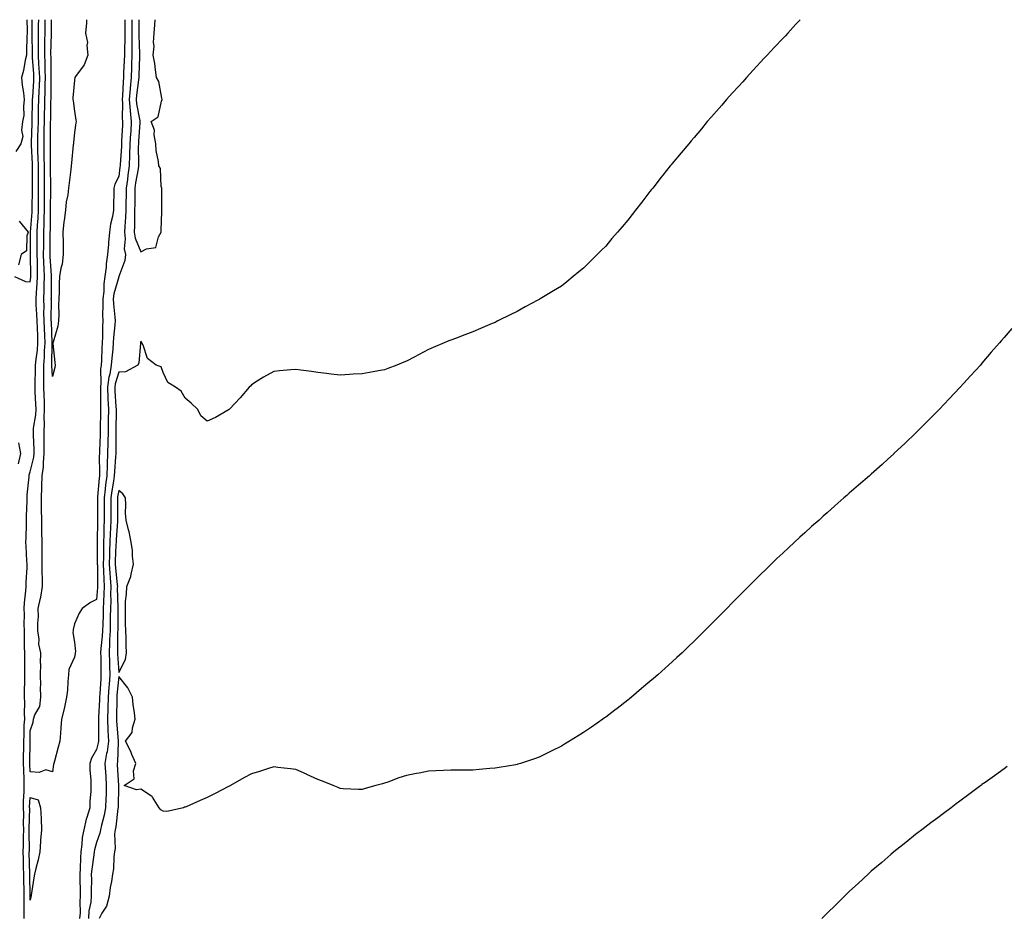
# Model space of a CAD drawing. Units: inches. Extents: x 915683 to 918323, y 7326938 to 7329578.
# Drawn here: x 917433 to 917878, y 7329172 to 7329578 of the extents above; entities that cross this region are included whole.
import ezdxf

# ---------------------------------------------------------------- set-up
doc = ezdxf.new("R2010")
doc.units = ezdxf.units.IN
doc.header["$MEASUREMENT"] = 0
doc.layers.add('Contour_91567326', color=7, linetype='Continuous', true_color=0x784568)

msp = doc.modelspace()

# ---------------------------------------------------------------- linework, layer by layer
at = {"layer": 'Contour_91567326'}
for points in [[(917436.58, 7329578, 3320), (917436.68, 7329573.29, 3320), (917436.62, 7329571.92, 3320), (917436.58, 7329570.45, 3320), (917436.38, 7329563.59, 3320), (917436.33, 7329561.92, 3320), (917435.77, 7329559.64, 3320), (917435, 7329554.97, 3320), (917434.08, 7329551.92, 3320), (917434.47, 7329548.34, 3320), (917435.02, 7329544.95, 3320), (917435.38, 7329541.92, 3320), (917434.97, 7329538.84, 3320), (917435.22, 7329534.75, 3320), (917434.63, 7329531.92, 3320), (917434.16, 7329528.03, 3320), (917434.69, 7329525.28, 3320), (917433.84, 7329521.92, 3320), (917431.59, 7329518.38, 3320)], [(917435.29, 7329171.92, 3319), (917435.34, 7329174.63, 3319), (917435.26, 7329179.13, 3319), (917435.3, 7329181.92, 3319), (917435.29, 7329184.68, 3319), (917435.23, 7329189.1, 3319), (917435.21, 7329191.92, 3319), (917435.09, 7329194.88, 3319), (917435, 7329198.87, 3319), (917434.87, 7329201.92, 3319), (917435.07, 7329204.9, 3319), (917435.05, 7329208.92, 3319), (917435.23, 7329211.92, 3319), (917435.07, 7329214.9, 3319), (917435.15, 7329219.02, 3319), (917434.96, 7329221.92, 3319), (917435.05, 7329224.92, 3319), (917435.3, 7329229.17, 3319), (917435.38, 7329231.92, 3319), (917435.32, 7329234.65, 3319), (917435.11, 7329238.98, 3319), (917435.05, 7329241.92, 3319), (917435.05, 7329244.92, 3319), (917435.1, 7329248.97, 3319), (917435.1, 7329251.92, 3319), (917435.34, 7329254.63, 3319), (917435.38, 7329259.25, 3319), (917435.59, 7329261.92, 3319), (917435.45, 7329264.52, 3319), (917435.63, 7329269.5, 3319), (917435.47, 7329271.92, 3319), (917435.51, 7329274.46, 3319), (917435.58, 7329279.45, 3319), (917435.62, 7329281.92, 3319), (917435.64, 7329284.33, 3319), (917435.57, 7329289.44, 3319), (917435.59, 7329291.92, 3319), (917435.5, 7329294.47, 3319), (917435.54, 7329299.41, 3319), (917435.45, 7329301.92, 3319), (917435.34, 7329304.63, 3319), (917435.42, 7329309.29, 3319), (917435.3, 7329311.92, 3319), (917435.47, 7329314.5, 3319), (917436.03, 7329319.9, 3319), (917436.18, 7329321.92, 3319), (917436.18, 7329323.79, 3319), (917436.65, 7329330.52, 3319), (917436.65, 7329331.92, 3319), (917436.55, 7329333.42, 3319), (917436.26, 7329340.13, 3319), (917436.14, 7329341.92, 3319), (917436.22, 7329343.75, 3319), (917436.31, 7329350.18, 3319), (917436.38, 7329351.92, 3319), (917436.37, 7329353.6, 3319), (917436.65, 7329360.52, 3319), (917436.63, 7329361.92, 3319), (917436.63, 7329363.34, 3319), (917437.54, 7329371.41, 3319), (917437.55, 7329371.92, 3319), (917437.63, 7329372.34, 3319), (917438.05, 7329373.74, 3319), (917439.64, 7329380.33, 3319), (917439.79, 7329381.92, 3319), (917439.77, 7329383.64, 3319), (917439.53, 7329390.44, 3319), (917439.51, 7329391.92, 3319), (917439.6, 7329393.47, 3319), (917440.57, 7329399.4, 3319), (917440.69, 7329401.92, 3319), (917440.6, 7329404.47, 3319), (917440.34, 7329409.63, 3319), (917440.26, 7329411.92, 3319), (917440.26, 7329414.13, 3319), (917440.49, 7329419.48, 3319), (917440.49, 7329421.92, 3319), (917440.72, 7329424.59, 3319), (917441.3, 7329428.67, 3319), (917441.55, 7329431.92, 3319), (917441.42, 7329435.29, 3319), (917441.33, 7329438.64, 3319), (917441.22, 7329441.92, 3319), (917441.11, 7329444.98, 3319), (917440.78, 7329449.19, 3319), (917440.68, 7329451.92, 3319), (917440.83, 7329454.7, 3319), (917441.25, 7329458.72, 3319), (917441.4, 7329461.92, 3319), (917441.29, 7329465.16, 3319), (917441.27, 7329468.7, 3319), (917441.16, 7329471.92, 3319), (917441.17, 7329475.04, 3319), (917441.16, 7329478.81, 3319), (917441.16, 7329481.92, 3319), (917441.32, 7329485.19, 3319), (917441.59, 7329488.38, 3319), (917441.74, 7329491.92, 3319), (917441.76, 7329495.63, 3319), (917441.77, 7329498.2, 3319), (917441.8, 7329501.92, 3319), (917441.78, 7329505.65, 3319), (917441.8, 7329508.17, 3319), (917441.78, 7329511.92, 3319), (917441.69, 7329515.56, 3319), (917441.54, 7329518.43, 3319), (917441.45, 7329521.92, 3319), (917441.53, 7329525.4, 3319), (917441.64, 7329528.33, 3319), (917441.72, 7329531.92, 3319), (917441.79, 7329535.66, 3319), (917441.84, 7329538.13, 3319), (917441.91, 7329541.92, 3319), (917442.06, 7329545.93, 3319), (917442.19, 7329547.78, 3319), (917442.32, 7329551.92, 3319), (917442.16, 7329556.03, 3319), (917442, 7329557.97, 3319), (917441.82, 7329561.92, 3319), (917441.84, 7329565.71, 3319), (917441.8, 7329568.17, 3319), (917441.81, 7329571.92, 3319), (917441.85, 7329575.72, 3319), (917441.88, 7329578, 3319)], [(917480.73, 7329578, 3318), (917480.8, 7329574.67, 3318), (917480.84, 7329571.92, 3318), (917480.82, 7329569.15, 3318), (917480.6, 7329564.47, 3318), (917480.59, 7329561.92, 3318), (917480.49, 7329559.48, 3318), (917480.25, 7329554.12, 3318), (917480.17, 7329551.92, 3318), (917479.99, 7329549.98, 3318), (917479.69, 7329543.56, 3318), (917479.55, 7329541.92, 3318), (917479.69, 7329540.28, 3318), (917479.62, 7329533.49, 3318), (917479.78, 7329531.92, 3318), (917479.68, 7329530.29, 3318), (917479.36, 7329523.23, 3318), (917479.29, 7329521.92, 3318), (917479.26, 7329520.71, 3318), (917478.69, 7329512.56, 3318), (917478.67, 7329511.92, 3318), (917478.59, 7329511.38, 3318), (917478.05, 7329507.13, 3318), (917476.27, 7329503.7, 3318), (917475.86, 7329501.92, 3318), (917475.86, 7329499.73, 3318), (917475.69, 7329494.28, 3318), (917475.69, 7329491.92, 3318), (917475.26, 7329489.13, 3318), (917474.36, 7329485.61, 3318), (917473.9, 7329481.92, 3318), (917473.48, 7329477.35, 3318), (917473.35, 7329476.62, 3318), (917472.98, 7329471.92, 3318), (917472.3, 7329467.67, 3318), (917472.31, 7329466.18, 3318), (917471.79, 7329461.92, 3318), (917471.26, 7329458.71, 3318), (917471.24, 7329455.11, 3318), (917470.84, 7329451.92, 3318), (917470.93, 7329449.04, 3318), (917470.73, 7329444.6, 3318), (917470.82, 7329441.92, 3318), (917470.68, 7329439.29, 3318), (917470.75, 7329434.62, 3318), (917470.62, 7329431.92, 3318), (917470.45, 7329429.52, 3318), (917470.27, 7329424.14, 3318), (917470.13, 7329421.92, 3318), (917469.82, 7329420.15, 3318), (917469.97, 7329413.84, 3318), (917469.73, 7329411.92, 3318), (917469.79, 7329410.18, 3318), (917469.8, 7329403.67, 3318), (917469.87, 7329401.92, 3318), (917469.84, 7329400.13, 3318), (917469.69, 7329393.56, 3318), (917469.67, 7329391.92, 3318), (917469.63, 7329390.34, 3318), (917469.33, 7329383.2, 3318), (917469.3, 7329381.92, 3318), (917469.26, 7329380.71, 3318), (917469.34, 7329373.21, 3318), (917469.3, 7329371.92, 3318), (917469.15, 7329370.82, 3318), (917468.5, 7329362.37, 3318), (917468.45, 7329361.92, 3318), (917468.45, 7329361.52, 3318), (917468.43, 7329352.3, 3318), (917468.43, 7329351.92, 3318), (917468.42, 7329351.55, 3318), (917468.36, 7329342.23, 3318), (917468.35, 7329341.92, 3318), (917468.34, 7329341.63, 3318), (917468.37, 7329332.24, 3318), (917468.36, 7329331.92, 3318), (917468.38, 7329331.59, 3318), (917468.46, 7329322.34, 3318), (917468.49, 7329321.92, 3318), (917468.48, 7329321.49, 3318), (917468.05, 7329315.97, 3318), (917465.36, 7329314.61, 3318), (917461.46, 7329311.92, 3318), (917460.2, 7329309.77, 3318), (917458.05, 7329304.97, 3318), (917457.53, 7329302.44, 3318), (917457.42, 7329301.92, 3318), (917457.28, 7329301.15, 3318), (917458.05, 7329296.7, 3318), (917458.56, 7329292.43, 3318), (917458.43, 7329291.92, 3318), (917458.4, 7329291.57, 3318), (917458.05, 7329289.89, 3318), (917455.57, 7329284.4, 3318), (917455.42, 7329281.92, 3318), (917455.08, 7329278.95, 3318), (917454.94, 7329275.03, 3318), (917454.51, 7329271.92, 3318), (917453.48, 7329267.35, 3318), (917453.32, 7329266.65, 3318), (917452.25, 7329261.92, 3318), (917451.94, 7329258.03, 3318), (917451.73, 7329255.6, 3318), (917451.41, 7329251.92, 3318), (917450.68, 7329249.29, 3318), (917449.01, 7329242.88, 3318), (917448.75, 7329241.92, 3318), (917448.58, 7329241.39, 3318), (917448.05, 7329238.14, 3318), (917445.18, 7329239.05, 3318), (917442.14, 7329237.83, 3318), (917438.05, 7329238.2, 3318), (917437.87, 7329241.74, 3318), (917437.87, 7329241.92, 3318), (917437.87, 7329242.1, 3318), (917438, 7329251.87, 3318), (917438, 7329251.92, 3318), (917438.01, 7329251.96, 3318), (917438.05, 7329256.67, 3318), (917439.39, 7329260.58, 3318), (917439.46, 7329261.92, 3318), (917440.07, 7329263.94, 3318), (917442.32, 7329267.65, 3318), (917442.84, 7329271.92, 3318), (917442.74, 7329276.61, 3318), (917442.81, 7329277.16, 3318), (917442.74, 7329281.92, 3318), (917442.84, 7329286.71, 3318), (917442.77, 7329287.2, 3318), (917442.88, 7329291.92, 3318), (917441.96, 7329295.83, 3318), (917442.08, 7329297.89, 3318), (917441.5, 7329301.92, 3318), (917441.44, 7329305.31, 3318), (917441.72, 7329308.25, 3318), (917441.66, 7329311.92, 3318), (917442.72, 7329316.59, 3318), (917442.89, 7329317.08, 3318), (917443.67, 7329321.92, 3318), (917443.65, 7329326.32, 3318), (917443.48, 7329327.35, 3318), (917443.46, 7329331.92, 3318), (917443.41, 7329336.56, 3318), (917443.46, 7329337.33, 3318), (917443.4, 7329341.92, 3318), (917443.33, 7329346.64, 3318), (917443.3, 7329347.17, 3318), (917443.25, 7329351.92, 3318), (917443.19, 7329356.78, 3318), (917443.17, 7329357.04, 3318), (917443.13, 7329361.92, 3318), (917443.35, 7329366.62, 3318), (917443.32, 7329367.19, 3318), (917443.51, 7329371.92, 3318), (917444.02, 7329375.95, 3318), (917443.98, 7329377.85, 3318), (917444.38, 7329381.92, 3318), (917444.34, 7329385.63, 3318), (917444.37, 7329388.24, 3318), (917444.32, 7329391.92, 3318), (917444.53, 7329395.44, 3318), (917444.37, 7329398.24, 3318), (917444.54, 7329401.92, 3318), (917444.43, 7329405.54, 3318), (917444.38, 7329408.25, 3318), (917444.25, 7329411.92, 3318), (917444.26, 7329415.71, 3318), (917444.17, 7329418.04, 3318), (917444.17, 7329421.92, 3318), (917444.48, 7329425.49, 3318), (917444.52, 7329428.39, 3318), (917444.78, 7329431.92, 3318), (917444.66, 7329435.31, 3318), (917444.53, 7329438.4, 3318), (917444.41, 7329441.92, 3318), (917444.27, 7329445.7, 3318), (917444.28, 7329448.15, 3318), (917444.13, 7329451.92, 3318), (917444.34, 7329455.63, 3318), (917444.34, 7329458.21, 3318), (917444.52, 7329461.92, 3318), (917444.4, 7329465.57, 3318), (917444.25, 7329468.12, 3318), (917444.12, 7329471.92, 3318), (917444.13, 7329475.84, 3318), (917444.13, 7329478, 3318), (917444.14, 7329481.92, 3318), (917444.31, 7329485.66, 3318), (917444.33, 7329488.2, 3318), (917444.5, 7329491.92, 3318), (917444.51, 7329495.46, 3318), (917444.53, 7329498.4, 3318), (917444.55, 7329501.92, 3318), (917444.54, 7329505.43, 3318), (917444.5, 7329508.37, 3318), (917444.48, 7329511.92, 3318), (917444.39, 7329515.58, 3318), (917444.4, 7329518.27, 3318), (917444.3, 7329521.92, 3318), (917444.39, 7329525.58, 3318), (917444.42, 7329528.29, 3318), (917444.5, 7329531.92, 3318), (917444.57, 7329535.4, 3318), (917444.62, 7329538.49, 3318), (917444.69, 7329541.92, 3318), (917444.8, 7329545.17, 3318), (917444.81, 7329548.68, 3318), (917444.92, 7329551.92, 3318), (917444.78, 7329555.19, 3318), (917444.77, 7329558.64, 3318), (917444.62, 7329561.92, 3318), (917444.64, 7329565.33, 3318), (917444.71, 7329568.59, 3318), (917444.73, 7329571.92, 3318), (917444.76, 7329575.21, 3318), (917444.78, 7329578, 3318)], [(917438.05, 7329459.52, 3320), (917438.27, 7329461.7, 3320), (917438.28, 7329461.92, 3320), (917438.27, 7329462.14, 3320), (917438.21, 7329471.76, 3320), (917438.2, 7329471.92, 3320), (917438.2, 7329472.07, 3320), (917438.19, 7329481.78, 3320), (917438.19, 7329481.92, 3320), (917438.19, 7329482.06, 3320), (917438.95, 7329491.02, 3320), (917438.99, 7329491.92, 3320), (917438.99, 7329492.86, 3320), (917439.03, 7329500.94, 3320), (917439.04, 7329501.92, 3320), (917439.03, 7329502.9, 3320), (917439.09, 7329510.88, 3320), (917439.09, 7329511.92, 3320), (917439.06, 7329512.93, 3320), (917438.61, 7329521.36, 3320), (917438.59, 7329521.92, 3320), (917438.61, 7329522.48, 3320), (917438.92, 7329531.05, 3320), (917438.94, 7329531.92, 3320), (917438.96, 7329532.83, 3320), (917439.12, 7329540.85, 3320), (917439.14, 7329541.92, 3320), (917439.18, 7329543.05, 3320), (917439.67, 7329550.3, 3320), (917439.73, 7329551.92, 3320), (917439.66, 7329553.53, 3320), (917439.07, 7329560.9, 3320), (917439.02, 7329561.92, 3320), (917439.03, 7329562.9, 3320), (917438.89, 7329571.08, 3320), (917438.89, 7329571.92, 3320), (917438.9, 7329572.77, 3320), (917438.97, 7329578, 3320)], [(917448.05, 7329416.74, 3317), (917447.85, 7329421.72, 3317), (917447.85, 7329421.92, 3317), (917447.87, 7329422.1, 3317), (917448.02, 7329431.89, 3317), (917448.02, 7329431.92, 3317), (917448.02, 7329431.95, 3317), (917447.61, 7329441.48, 3317), (917447.59, 7329441.92, 3317), (917447.58, 7329442.39, 3317), (917447.61, 7329451.48, 3317), (917447.59, 7329451.92, 3317), (917447.62, 7329452.35, 3317), (917447.62, 7329461.49, 3317), (917447.64, 7329461.92, 3317), (917447.63, 7329462.34, 3317), (917447.11, 7329470.98, 3317), (917447.08, 7329471.92, 3317), (917447.08, 7329472.89, 3317), (917447.11, 7329480.98, 3317), (917447.11, 7329481.92, 3317), (917447.16, 7329482.81, 3317), (917447.21, 7329491.08, 3317), (917447.25, 7329491.92, 3317), (917447.25, 7329492.72, 3317), (917447.31, 7329501.18, 3317), (917447.31, 7329501.92, 3317), (917447.31, 7329502.66, 3317), (917447.19, 7329511.06, 3317), (917447.18, 7329511.92, 3317), (917447.16, 7329512.81, 3317), (917447.19, 7329521.06, 3317), (917447.16, 7329521.92, 3317), (917447.18, 7329522.79, 3317), (917447.26, 7329531.13, 3317), (917447.28, 7329531.92, 3317), (917447.3, 7329532.67, 3317), (917447.44, 7329541.31, 3317), (917447.45, 7329541.92, 3317), (917447.47, 7329542.5, 3317), (917447.5, 7329551.37, 3317), (917447.51, 7329551.92, 3317), (917447.49, 7329552.48, 3317), (917447.45, 7329561.32, 3317), (917447.42, 7329561.92, 3317), (917447.42, 7329562.55, 3317), (917447.65, 7329571.52, 3317), (917447.65, 7329571.92, 3317), (917447.65, 7329572.32, 3317), (917447.68, 7329578, 3317)], [(917463.49, 7329578, 3317), (917463.44, 7329577.31, 3317), (917463.43, 7329576.54, 3317), (917463.09, 7329571.92, 3317), (917463.88, 7329567.75, 3317), (917463.66, 7329566.31, 3317), (917464.11, 7329561.92, 3317), (917462.41, 7329557.56, 3317), (917458.47, 7329552.34, 3317), (917458.19, 7329551.92, 3317), (917458.16, 7329551.81, 3317), (917458.05, 7329550.7, 3317), (917457.31, 7329542.66, 3317), (917457.29, 7329541.92, 3317), (917457.42, 7329541.29, 3317), (917458.05, 7329536.7, 3317), (917458.67, 7329532.54, 3317), (917458.75, 7329531.92, 3317), (917458.62, 7329531.35, 3317), (917458.05, 7329527.03, 3317), (917457.54, 7329522.43, 3317), (917457.54, 7329521.92, 3317), (917457.51, 7329521.38, 3317), (917456.64, 7329513.33, 3317), (917456.59, 7329511.92, 3317), (917456.37, 7329510.24, 3317), (917455.66, 7329504.31, 3317), (917455.34, 7329501.92, 3317), (917455.02, 7329498.89, 3317), (917454.28, 7329495.69, 3317), (917453.99, 7329491.92, 3317), (917453.44, 7329487.31, 3317), (917453.28, 7329486.69, 3317), (917452.86, 7329481.92, 3317), (917452.88, 7329477.09, 3317), (917452.89, 7329476.76, 3317), (917452.91, 7329471.92, 3317), (917452.5, 7329467.47, 3317), (917451.87, 7329465.74, 3317), (917451.28, 7329461.92, 3317), (917451.11, 7329458.86, 3317), (917451.13, 7329455, 3317), (917450.97, 7329451.92, 3317), (917450.89, 7329449.08, 3317), (917450.98, 7329444.85, 3317), (917450.89, 7329441.92, 3317), (917450.49, 7329439.48, 3317), (917448.35, 7329432.22, 3317), (917448.28, 7329431.92, 3317), (917448.31, 7329431.66, 3317), (917449.22, 7329423.09, 3317), (917449.32, 7329421.92, 3317), (917449.13, 7329420.84, 3317), (917448.05, 7329416.74, 3317)], [(917483.9, 7329578, 3319), (917483.9, 7329577.77, 3319), (917483.92, 7329576.05, 3319), (917483.98, 7329571.92, 3319), (917483.96, 7329567.83, 3319), (917484.02, 7329565.95, 3319), (917484, 7329561.92, 3319), (917483.84, 7329557.71, 3319), (917483.79, 7329556.18, 3319), (917483.62, 7329551.92, 3319), (917483.19, 7329547.06, 3319), (917483.16, 7329546.81, 3319), (917482.76, 7329541.92, 3319), (917483.17, 7329537.04, 3319), (917483.23, 7329536.74, 3319), (917483.72, 7329531.92, 3319), (917483.44, 7329527.31, 3319), (917483.38, 7329526.59, 3319), (917483.1, 7329521.92, 3319), (917482.98, 7329516.99, 3319), (917482.97, 7329516.84, 3319), (917482.83, 7329511.92, 3319), (917482.19, 7329507.78, 3319), (917481.94, 7329505.81, 3319), (917481.37, 7329501.92, 3319), (917481.33, 7329498.64, 3319), (917481.3, 7329495.17, 3319), (917481.26, 7329491.92, 3319), (917481.15, 7329488.82, 3319), (917480.75, 7329484.62, 3319), (917480.64, 7329481.92, 3319), (917481.01, 7329478.96, 3319), (917480.52, 7329474.39, 3319), (917481.07, 7329471.92, 3319), (917480.75, 7329469.22, 3319), (917478.1, 7329461.97, 3319), (917478.09, 7329461.92, 3319), (917478.08, 7329461.89, 3319), (917478.05, 7329461.86, 3319), (917475.86, 7329454.11, 3319), (917475.58, 7329451.92, 3319), (917475.66, 7329449.53, 3319), (917476.35, 7329443.62, 3319), (917476.41, 7329441.92, 3319), (917476.31, 7329440.18, 3319), (917475.63, 7329434.34, 3319), (917475.52, 7329431.92, 3319), (917475.32, 7329429.19, 3319), (917474.9, 7329425.07, 3319), (917474.69, 7329421.92, 3319), (917473.99, 7329417.86, 3319), (917473.55, 7329416.42, 3319), (917473, 7329411.92, 3319), (917473.17, 7329407.04, 3319), (917473.18, 7329406.79, 3319), (917473.36, 7329401.92, 3319), (917473.28, 7329397.15, 3319), (917473.28, 7329396.69, 3319), (917473.21, 7329391.92, 3319), (917473.1, 7329386.97, 3319), (917473.1, 7329386.87, 3319), (917472.99, 7329381.92, 3319), (917472.81, 7329377.16, 3319), (917472.82, 7329376.69, 3319), (917472.65, 7329371.92, 3319), (917472.09, 7329367.88, 3319), (917471.93, 7329365.8, 3319), (917471.45, 7329361.92, 3319), (917471.45, 7329358.52, 3319), (917471.44, 7329355.31, 3319), (917471.44, 7329351.92, 3319), (917471.31, 7329348.66, 3319), (917471.29, 7329345.16, 3319), (917471.17, 7329341.92, 3319), (917471.11, 7329338.86, 3319), (917471.12, 7329334.99, 3319), (917471.05, 7329331.92, 3319), (917471.23, 7329328.74, 3319), (917471.26, 7329325.13, 3319), (917471.47, 7329321.92, 3319), (917471.38, 7329318.59, 3319), (917471.1, 7329314.97, 3319), (917471.01, 7329311.92, 3319), (917470.96, 7329309.01, 3319), (917470.81, 7329304.68, 3319), (917470.76, 7329301.92, 3319), (917470.61, 7329299.36, 3319), (917469.94, 7329293.81, 3319), (917469.82, 7329291.92, 3319), (917469.89, 7329290.08, 3319), (917469.95, 7329283.82, 3319), (917470.02, 7329281.92, 3319), (917469.88, 7329280.09, 3319), (917469.5, 7329273.37, 3319), (917469.39, 7329271.92, 3319), (917469.35, 7329270.62, 3319), (917468.91, 7329262.78, 3319), (917468.88, 7329261.92, 3319), (917468.91, 7329261.06, 3319), (917468.85, 7329252.72, 3319), (917468.88, 7329251.92, 3319), (917468.79, 7329251.18, 3319), (917468.05, 7329248.26, 3319), (917465.68, 7329244.29, 3319), (917465.03, 7329241.92, 3319), (917465, 7329238.87, 3319), (917465.5, 7329234.47, 3319), (917465.47, 7329231.92, 3319), (917465.38, 7329229.25, 3319), (917465.04, 7329224.93, 3319), (917464.95, 7329221.92, 3319), (917463.61, 7329217.48, 3319), (917463.28, 7329216.69, 3319), (917462.26, 7329211.92, 3319), (917461.58, 7329208.39, 3319), (917461.44, 7329205.31, 3319), (917460.93, 7329201.92, 3319), (917460.7, 7329199.27, 3319), (917460.65, 7329194.52, 3319), (917460.45, 7329191.92, 3319), (917460.48, 7329189.49, 3319), (917460.64, 7329184.51, 3319), (917460.66, 7329181.92, 3319), (917460.43, 7329179.54, 3319), (917460.59, 7329174.46, 3319), (917460.39, 7329171.92, 3319)], [(917785.95, 7329578, 3320), (917784.03, 7329575.94, 3320), (917780.33, 7329571.92, 3320), (917779.24, 7329570.73, 3320), (917778.05, 7329569.46, 3320), (917774.39, 7329565.58, 3320), (917770.97, 7329561.92, 3320), (917769.56, 7329560.41, 3320), (917768.05, 7329558.77, 3320), (917764.74, 7329555.23, 3320), (917761.74, 7329551.92, 3320), (917759.98, 7329549.99, 3320), (917758.05, 7329547.87, 3320), (917755.21, 7329544.76, 3320), (917752.69, 7329541.92, 3320), (917750.52, 7329539.45, 3320), (917748.05, 7329536.67, 3320), (917745.83, 7329534.14, 3320), (917743.96, 7329531.92, 3320), (917741.29, 7329528.68, 3320), (917738.05, 7329524.78, 3320), (917736.74, 7329523.23, 3320), (917735.63, 7329521.92, 3320), (917732.11, 7329517.86, 3320), (917728.05, 7329513.02, 3320), (917727.56, 7329512.41, 3320), (917727.16, 7329511.92, 3320), (917723.8, 7329507.67, 3320), (917723.14, 7329506.83, 3320), (917719.3, 7329501.92, 3320), (917718.75, 7329501.22, 3320), (917718.05, 7329500.32, 3320), (917714.39, 7329495.58, 3320), (917711.59, 7329491.92, 3320), (917710.04, 7329489.93, 3320), (917708.05, 7329487.41, 3320), (917705.54, 7329484.43, 3320), (917703.33, 7329481.92, 3320), (917700.9, 7329479.07, 3320), (917698.05, 7329475.73, 3320), (917696.14, 7329473.83, 3320), (917694.18, 7329471.92, 3320), (917691.12, 7329468.85, 3320), (917688.05, 7329465.74, 3320), (917685.98, 7329463.99, 3320), (917683.42, 7329461.92, 3320), (917680.46, 7329459.51, 3320), (917678.05, 7329457.63, 3320), (917674.47, 7329455.5, 3320), (917668.48, 7329451.92, 3320), (917668.22, 7329451.75, 3320), (917668.05, 7329451.63, 3320), (917667.42, 7329451.3, 3320), (917661.73, 7329448.24, 3320), (917658.05, 7329446.18, 3320), (917655.21, 7329444.76, 3320), (917649.39, 7329441.92, 3320), (917648.51, 7329441.46, 3320), (917648.05, 7329441.22, 3320), (917646.83, 7329440.7, 3320), (917641.56, 7329438.41, 3320), (917638.05, 7329436.96, 3320), (917634.41, 7329435.56, 3320), (917630.14, 7329434.01, 3320), (917628.05, 7329433.23, 3320), (917627.13, 7329432.84, 3320), (917625.14, 7329431.92, 3320), (917620.14, 7329429.83, 3320), (917618.05, 7329428.97, 3320), (917613.45, 7329426.52, 3320), (917611.8, 7329425.67, 3320), (917608.05, 7329423.71, 3320), (917606.8, 7329423.17, 3320), (917603.76, 7329421.92, 3320), (917599.64, 7329420.33, 3320), (917598.05, 7329419.71, 3320), (917595.4, 7329419.27, 3320), (917591.38, 7329418.59, 3320), (917588.05, 7329418.04, 3320), (917583.89, 7329417.76, 3320), (917582.32, 7329417.65, 3320), (917578.05, 7329417.42, 3320), (917574.01, 7329417.88, 3320), (917571.88, 7329418.09, 3320), (917568.05, 7329418.55, 3320), (917565.1, 7329418.97, 3320), (917560.39, 7329419.58, 3320), (917558.05, 7329419.91, 3320), (917555.85, 7329419.72, 3320), (917550.65, 7329419.32, 3320), (917548.05, 7329419.08, 3320), (917543.48, 7329416.49, 3320), (917541.05, 7329414.92, 3320), (917538.05, 7329413.03, 3320), (917537.53, 7329412.44, 3320), (917537.01, 7329411.92, 3320), (917532.89, 7329407.08, 3320), (917528.05, 7329401.98, 3320), (917528.02, 7329401.95, 3320), (917527.94, 7329401.92, 3320), (917521.75, 7329398.22, 3320), (917518.05, 7329396.52, 3320), (917515.11, 7329398.98, 3320), (917513.72, 7329401.92, 3320), (917510.81, 7329404.68, 3320), (917508.05, 7329406.92, 3320), (917506.31, 7329410.18, 3320), (917503.73, 7329411.92, 3320), (917500.23, 7329414.1, 3320), (917498.05, 7329418.61, 3320), (917497.24, 7329421.11, 3320), (917494.9, 7329421.92, 3320), (917491.01, 7329424.88, 3320), (917489.02, 7329430.95, 3320), (917488.51, 7329431.92, 3320), (917488.37, 7329432.24, 3320), (917488.05, 7329432.69, 3320), (917487.94, 7329432.03, 3320), (917487.9, 7329431.92, 3320), (917487.85, 7329431.72, 3320), (917487.06, 7329422.91, 3320), (917486.65, 7329421.92, 3320), (917481.1, 7329418.87, 3320), (917478.05, 7329418.68, 3320), (917476.46, 7329413.51, 3320), (917476.27, 7329411.92, 3320), (917476.33, 7329410.2, 3320), (917476.8, 7329403.17, 3320), (917476.84, 7329401.92, 3320), (917476.83, 7329400.7, 3320), (917476.77, 7329393.2, 3320), (917476.75, 7329391.92, 3320), (917476.72, 7329390.59, 3320), (917476.71, 7329383.26, 3320), (917476.68, 7329381.92, 3320), (917476.63, 7329380.5, 3320), (917476.07, 7329373.9, 3320), (917476, 7329371.92, 3320), (917475.67, 7329369.54, 3320), (917474.85, 7329365.12, 3320), (917474.45, 7329361.92, 3320), (917474.45, 7329351.92, 3320), (917474.3, 7329348.17, 3320), (917474.14, 7329345.83, 3320), (917474, 7329341.92, 3320), (917473.9, 7329337.77, 3320), (917473.83, 7329336.14, 3320), (917473.74, 7329331.92, 3320), (917473.97, 7329327.84, 3320), (917474.2, 7329325.77, 3320), (917474.44, 7329321.92, 3320), (917474.34, 7329318.21, 3320), (917474.4, 7329315.57, 3320), (917474.3, 7329311.92, 3320), (917474.23, 7329308.1, 3320), (917474.23, 7329305.74, 3320), (917474.17, 7329301.92, 3320), (917473.93, 7329297.8, 3320), (917473.92, 7329296.05, 3320), (917473.66, 7329291.92, 3320), (917473.81, 7329287.68, 3320), (917473.91, 7329286.06, 3320), (917474.07, 7329281.92, 3320), (917473.73, 7329277.6, 3320), (917473.62, 7329276.35, 3320), (917473.28, 7329271.92, 3320), (917473.13, 7329267, 3320), (917473.13, 7329266.84, 3320), (917472.96, 7329261.92, 3320), (917473.15, 7329257.02, 3320), (917473.17, 7329256.8, 3320), (917473.37, 7329251.92, 3320), (917472.75, 7329247.22, 3320), (917472.54, 7329246.41, 3320), (917471.8, 7329241.92, 3320), (917472.05, 7329237.92, 3320), (917472.17, 7329236.04, 3320), (917472.42, 7329231.92, 3320), (917472.29, 7329227.68, 3320), (917472.23, 7329226.1, 3320), (917472.09, 7329221.92, 3320), (917471.46, 7329218.51, 3320), (917470.2, 7329214.07, 3320), (917469.73, 7329211.92, 3320), (917469.54, 7329210.43, 3320), (917468.05, 7329206.24, 3320), (917467.06, 7329202.91, 3320), (917466.91, 7329201.92, 3320), (917466.8, 7329200.67, 3320), (917465.82, 7329194.15, 3320), (917465.66, 7329191.92, 3320), (917465.68, 7329189.55, 3320), (917465.61, 7329184.36, 3320), (917465.63, 7329181.92, 3320), (917465.37, 7329179.24, 3320), (917464.59, 7329175.38, 3320), (917464.32, 7329171.92, 3320)], [(917487.06, 7329578, 3320), (917487.1, 7329572.87, 3320), (917487.12, 7329571.92, 3320), (917487.11, 7329570.98, 3320), (917487.41, 7329562.56, 3320), (917487.41, 7329561.92, 3320), (917487.38, 7329561.25, 3320), (917487.11, 7329552.86, 3320), (917487.07, 7329551.92, 3320), (917486.98, 7329550.85, 3320), (917486.12, 7329543.85, 3320), (917485.96, 7329541.92, 3320), (917486.13, 7329540, 3320), (917487.61, 7329532.36, 3320), (917487.65, 7329531.92, 3320), (917487.63, 7329531.5, 3320), (917486.99, 7329522.98, 3320), (917486.92, 7329521.92, 3320), (917486.89, 7329520.76, 3320), (917487.01, 7329512.96, 3320), (917486.99, 7329511.92, 3320), (917486.79, 7329510.66, 3320), (917485.68, 7329504.29, 3320), (917485.34, 7329501.92, 3320), (917485.31, 7329499.18, 3320), (917485.26, 7329494.71, 3320), (917485.23, 7329491.92, 3320), (917485.12, 7329488.99, 3320), (917485.19, 7329484.78, 3320), (917485.07, 7329481.92, 3320), (917485.41, 7329479.28, 3320), (917488.05, 7329473.17, 3320)], [(917488.05, 7329473.17, 3320), (917490.65, 7329474.52, 3320), (917494.86, 7329475.11, 3320), (917496.05, 7329479.92, 3320), (917497.24, 7329481.92, 3320), (917497.27, 7329482.7, 3320), (917497.52, 7329491.39, 3320), (917497.55, 7329491.92, 3320), (917497.54, 7329492.43, 3320), (917497.53, 7329501.4, 3320), (917497.52, 7329501.92, 3320), (917497.28, 7329502.69, 3320), (917496.91, 7329510.78, 3320), (917496.11, 7329511.92, 3320), (917495.98, 7329513.99, 3320), (917494.96, 7329518.83, 3320), (917494.82, 7329521.92, 3320), (917494.04, 7329525.93, 3320), (917494.2, 7329528.07, 3320), (917492.69, 7329531.92, 3320), (917495.88, 7329534.09, 3320), (917497.32, 7329541.19, 3320), (917497.67, 7329541.92, 3320), (917497.47, 7329542.5, 3320), (917496.22, 7329550.09, 3320), (917495.17, 7329551.92, 3320), (917494.62, 7329555.35, 3320), (917494.36, 7329558.23, 3320), (917493.65, 7329561.92, 3320), (917494, 7329565.97, 3320), (917493.8, 7329567.67, 3320), (917494.05, 7329571.92, 3320), (917494.3, 7329575.67, 3320), (917494.48, 7329578, 3320)], [(917433.04, 7329486.91, 3320), (917437.09, 7329481.92, 3320), (917436.52, 7329480.39, 3320), (917436.39, 7329473.58, 3320), (917434.03, 7329471.92, 3320), (917432.76, 7329467.21, 3320)], [(917431, 7329461.92, 3320), (917435.85, 7329459.72, 3320), (917438.05, 7329459.52, 3320)], [(917881.54, 7329438.43, 3321), (917878.05, 7329434.34, 3321), (917876.93, 7329433.04, 3321), (917875.98, 7329431.92, 3321), (917872.28, 7329427.69, 3321), (917868.05, 7329422.76, 3321), (917867.66, 7329422.31, 3321), (917867.32, 7329421.92, 3321), (917862.91, 7329417.06, 3321), (917859.92, 7329413.8, 3321), (917858.21, 7329411.92, 3321), (917858.13, 7329411.84, 3321), (917858.05, 7329411.75, 3321), (917853.26, 7329406.71, 3321), (917848.73, 7329401.92, 3321), (917848.39, 7329401.58, 3321), (917848.05, 7329401.23, 3321), (917843.42, 7329396.55, 3321), (917838.79, 7329391.92, 3321), (917838.41, 7329391.56, 3321), (917838.05, 7329391.21, 3321), (917833.31, 7329386.66, 3321), (917828.31, 7329381.92, 3321), (917828.18, 7329381.79, 3321), (917828.05, 7329381.68, 3321), (917825.55, 7329379.42, 3321), (917822.92, 7329377.05, 3321), (917818.05, 7329372.69, 3321), (917817.65, 7329372.32, 3321), (917817.2, 7329371.92, 3321), (917812.29, 7329367.68, 3321), (917808.05, 7329364, 3321), (917806.95, 7329363.02, 3321), (917805.72, 7329361.92, 3321), (917801.64, 7329358.33, 3321), (917798.05, 7329355.16, 3321), (917796.34, 7329353.63, 3321), (917794.43, 7329351.92, 3321), (917791.04, 7329348.93, 3321), (917788.05, 7329346.19, 3321), (917785.84, 7329344.13, 3321), (917783.42, 7329341.92, 3321), (917780.61, 7329339.36, 3321), (917778.05, 7329337.01, 3321), (917775.43, 7329334.54, 3321), (917772.74, 7329331.92, 3321), (917770.36, 7329329.61, 3321), (917768.05, 7329327.32, 3321), (917765.33, 7329324.64, 3321), (917762.63, 7329321.92, 3321), (917760.32, 7329319.65, 3321), (917758.05, 7329317.34, 3321), (917755.35, 7329314.62, 3321), (917752.73, 7329311.92, 3321), (917750.38, 7329309.59, 3321), (917748.05, 7329307.2, 3321), (917745.41, 7329304.56, 3321), (917742.87, 7329301.92, 3321), (917740.42, 7329299.55, 3321), (917738.05, 7329297.21, 3321), (917735.34, 7329294.63, 3321), (917732.62, 7329291.92, 3321), (917730.22, 7329289.75, 3321), (917728.05, 7329287.76, 3321), (917724.96, 7329285.01, 3321), (917721.57, 7329281.92, 3321), (917719.66, 7329280.31, 3321), (917718.05, 7329278.94, 3321), (917714.23, 7329275.74, 3321), (917709.72, 7329271.92, 3321), (917708.8, 7329271.17, 3321), (917708.05, 7329270.57, 3321), (917703.18, 7329266.79, 3321), (917702.11, 7329265.98, 3321), (917698.05, 7329262.88, 3321), (917697.49, 7329262.48, 3321), (917696.72, 7329261.92, 3321), (917691.62, 7329258.35, 3321), (917688.05, 7329255.91, 3321), (917685.6, 7329254.37, 3321), (917681.67, 7329251.92, 3321), (917679.41, 7329250.56, 3321), (917678.05, 7329249.79, 3321), (917673.72, 7329247.59, 3321), (917672.83, 7329247.14, 3321), (917668.05, 7329244.81, 3321), (917665.9, 7329244.07, 3321), (917659.57, 7329241.92, 3321), (917658.43, 7329241.54, 3321), (917658.05, 7329241.43, 3321), (917657.48, 7329241.35, 3321), (917649.9, 7329240.07, 3321), (917648.05, 7329239.81, 3321), (917645.73, 7329239.6, 3321), (917640.86, 7329239.11, 3321), (917638.05, 7329238.85, 3321), (917635, 7329238.87, 3321), (917631.08, 7329238.89, 3321), (917628.05, 7329238.9, 3321), (917624.84, 7329238.71, 3321), (917621.38, 7329238.59, 3321), (917618.05, 7329238.38, 3321), (917613.71, 7329237.58, 3321), (917612.56, 7329237.41, 3321), (917608.05, 7329236.5, 3321), (917604.58, 7329235.39, 3321), (917599.64, 7329233.51, 3321), (917598.05, 7329232.96, 3321), (917597.21, 7329232.76, 3321), (917594.18, 7329231.92, 3321), (917589.42, 7329230.55, 3321), (917588.05, 7329230.11, 3321), (917586.33, 7329230.2, 3321), (917579.5, 7329230.47, 3321), (917578.05, 7329230.56, 3321), (917577.12, 7329230.99, 3321), (917574.94, 7329231.92, 3321), (917570.04, 7329233.91, 3321), (917568.05, 7329234.6, 3321), (917563.09, 7329236.96, 3321), (917562.94, 7329237.03, 3321), (917558.05, 7329239.13, 3321), (917555.63, 7329239.5, 3321), (917549.89, 7329240.08, 3321), (917548.05, 7329240.33, 3321), (917545.77, 7329239.64, 3321), (917541.66, 7329238.31, 3321), (917538.05, 7329237.26, 3321), (917534.61, 7329235.36, 3321), (917528.47, 7329231.92, 3321), (917528.2, 7329231.77, 3321), (917528.05, 7329231.69, 3321), (917527.58, 7329231.45, 3321), (917521.6, 7329228.37, 3321), (917518.05, 7329226.52, 3321), (917514.84, 7329225.13, 3321), (917508.5, 7329222.37, 3321), (917508.05, 7329222.17, 3321), (917507.82, 7329222.15, 3321), (917507.29, 7329221.92, 3321), (917499.83, 7329220.14, 3321), (917498.05, 7329220.36, 3321), (917497.04, 7329220.91, 3321), (917496.31, 7329221.92, 3321), (917493.28, 7329226.69, 3321), (917493.14, 7329227.01, 3321), (917492.81, 7329227.16, 3321), (917488.05, 7329230.23, 3321), (917486.07, 7329229.94, 3321), (917480.44, 7329231.92, 3321), (917484.94, 7329235.03, 3321), (917484.64, 7329238.51, 3321), (917485.77, 7329241.92, 3321), (917483.95, 7329246.02, 3321), (917483.44, 7329247.31, 3321), (917481.05, 7329251.92, 3321), (917484.08, 7329255.89, 3321), (917484.21, 7329258.08, 3321), (917485.47, 7329261.92, 3321), (917485.14, 7329264.83, 3321), (917484.61, 7329268.48, 3321), (917484.26, 7329271.92, 3321), (917482.22, 7329276.09, 3321), (917478.05, 7329281.22, 3321), (917477.24, 7329272.73, 3321), (917477.19, 7329271.92, 3321), (917477.16, 7329271.03, 3321), (917477.08, 7329262.89, 3321), (917477.05, 7329261.92, 3321), (917477.08, 7329260.95, 3321), (917477.85, 7329252.12, 3321), (917477.86, 7329251.92, 3321), (917477.83, 7329251.7, 3321), (917477.44, 7329242.53, 3321), (917477.35, 7329241.92, 3321), (917477.39, 7329241.26, 3321), (917478, 7329231.97, 3321), (917478, 7329231.92, 3321), (917478, 7329231.87, 3321), (917477.75, 7329222.22, 3321), (917477.75, 7329221.92, 3321), (917477.67, 7329221.54, 3321), (917476.73, 7329213.24, 3321), (917476.44, 7329211.92, 3321), (917476.19, 7329210.06, 3321), (917476.44, 7329203.53, 3321), (917476.12, 7329201.92, 3321), (917475.79, 7329199.66, 3321), (917475.66, 7329194.31, 3321), (917475.2, 7329191.92, 3321), (917474.76, 7329188.63, 3321), (917474.15, 7329185.82, 3321), (917473.71, 7329181.92, 3321), (917472.55, 7329177.42, 3321), (917470.43, 7329174.3, 3321), (917469.2, 7329171.92, 3321)], [(917432.69, 7329377.28, 3320), (917433.85, 7329381.92, 3320), (917432.87, 7329386.74, 3320)], [(917879.43, 7329240.54, 3322), (917878.05, 7329239.55, 3322), (917873.65, 7329236.32, 3322), (917869.48, 7329233.35, 3322), (917868.05, 7329232.33, 3322), (917867.82, 7329232.15, 3322), (917867.5, 7329231.92, 3322), (917862.11, 7329227.86, 3322), (917858.05, 7329224.91, 3322), (917856.36, 7329223.61, 3322), (917854.07, 7329221.92, 3322), (917850.67, 7329219.3, 3322), (917848.05, 7329217.4, 3322), (917844.96, 7329215.01, 3322), (917840.85, 7329211.92, 3322), (917839.28, 7329210.69, 3322), (917838.05, 7329209.78, 3322), (917833.72, 7329206.25, 3322), (917828.24, 7329201.92, 3322), (917828.13, 7329201.84, 3322), (917828.05, 7329201.77, 3322), (917826.9, 7329200.77, 3322), (917822.79, 7329197.18, 3322), (917818.05, 7329193.29, 3322), (917817.35, 7329192.62, 3322), (917816.59, 7329191.92, 3322), (917812.21, 7329187.76, 3322), (917808.05, 7329184.05, 3322), (917807.01, 7329182.96, 3322), (917805.94, 7329181.92, 3322), (917802, 7329177.97, 3322), (917798.05, 7329174.31, 3322), (917796.88, 7329173.09, 3322), (917795.66, 7329171.92, 3322)]]:
    msp.add_polyline3d(points, dxfattribs=at)
for points in [[(917478.05, 7329282.97, 3321), (917481.06, 7329288.91, 3321), (917481.6, 7329291.92, 3321), (917481.39, 7329295.26, 3321), (917481.37, 7329298.6, 3321), (917481.18, 7329301.92, 3321), (917481.1, 7329304.97, 3321), (917481.11, 7329308.86, 3321), (917481.03, 7329311.92, 3321), (917481.17, 7329315.04, 3321), (917481.62, 7329318.35, 3321), (917481.75, 7329321.92, 3321), (917483.55, 7329326.42, 3321), (917483.65, 7329327.52, 3321), (917484.76, 7329331.92, 3321), (917484.33, 7329335.64, 3321), (917484.23, 7329338.1, 3321), (917483.7, 7329341.92, 3321), (917482.76, 7329346.63, 3321), (917482.45, 7329347.52, 3321), (917481.33, 7329351.92, 3321), (917481.17, 7329355.05, 3321), (917481.19, 7329358.78, 3321), (917481.05, 7329361.92, 3321), (917479.95, 7329363.82, 3321), (917478.05, 7329365.32, 3321), (917477.51, 7329362.46, 3321), (917477.45, 7329361.92, 3321), (917477.45, 7329361.32, 3321), (917477.45, 7329352.52, 3321), (917477.45, 7329351.92, 3321), (917477.43, 7329351.3, 3321), (917476.87, 7329343.1, 3321), (917476.82, 7329341.92, 3321), (917476.8, 7329340.67, 3321), (917476.46, 7329333.51, 3321), (917476.42, 7329331.92, 3321), (917476.51, 7329330.38, 3321), (917477.38, 7329322.59, 3321), (917477.42, 7329321.92, 3321), (917477.4, 7329321.27, 3321), (917477.6, 7329312.37, 3321), (917477.59, 7329311.92, 3321), (917477.58, 7329311.45, 3321), (917477.58, 7329302.39, 3321), (917477.57, 7329301.92, 3321), (917477.54, 7329301.41, 3321), (917477.53, 7329292.44, 3321), (917477.5, 7329291.92, 3321), (917477.52, 7329291.39, 3321)], [(917438.05, 7329180.13, 3318), (917438.02, 7329181.89, 3318), (917438.02, 7329181.95, 3318), (917437.88, 7329191.75, 3318), (917437.88, 7329191.92, 3318), (917437.88, 7329192.09, 3318), (917437.65, 7329201.52, 3318), (917437.63, 7329201.92, 3318), (917437.66, 7329202.31, 3318), (917437.62, 7329211.49, 3318), (917437.65, 7329211.92, 3318), (917437.63, 7329212.34, 3318), (917437.81, 7329221.68, 3318), (917437.79, 7329221.92, 3318), (917437.8, 7329222.17, 3318), (917438.05, 7329226.55, 3318), (917441.61, 7329225.48, 3318), (917442.77, 7329221.92, 3318), (917442.95, 7329217.02, 3318), (917442.99, 7329216.86, 3318), (917443.1, 7329211.92, 3318), (917442.75, 7329207.22, 3318), (917442.71, 7329206.58, 3318), (917442.38, 7329201.92, 3318), (917441.57, 7329198.4, 3318), (917440.53, 7329194.4, 3318), (917439.93, 7329191.92, 3318), (917439.73, 7329190.24, 3318), (917438.46, 7329182.34, 3318), (917438.41, 7329181.92, 3318), (917438.35, 7329181.62, 3318)]]:
    msp.add_polyline3d(points, close=True, dxfattribs=at)

doc.saveas('drawing.dxf')
